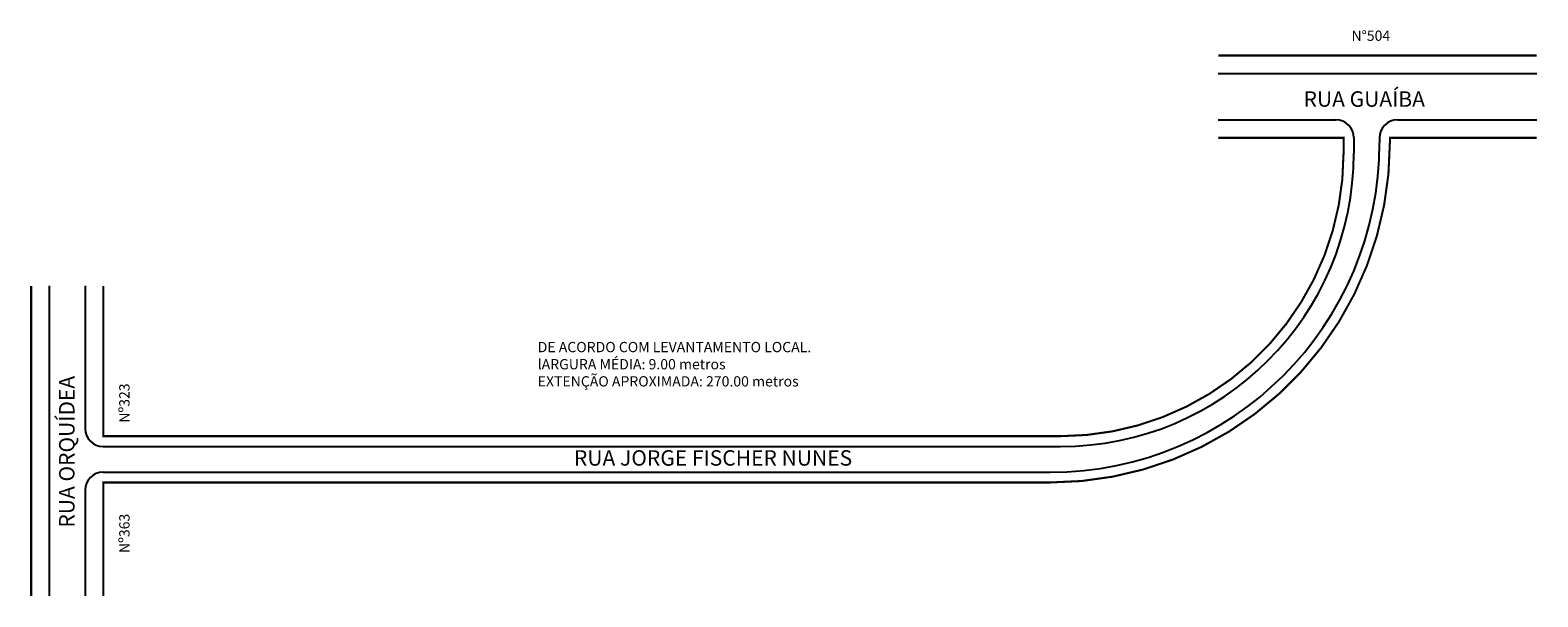
# Model space of a CAD drawing. Extents: x -14 to 279, y -105 to 5.
import ezdxf

# ---------------------------------------------------------------- set-up
doc = ezdxf.new("R2010")
doc.units = 0
doc.header["$MEASUREMENT"] = 0
doc.layers.get('0').update_dxf_attribs({"linetype": 'CONTINUOUS'})

msp = doc.modelspace()

# ---------------------------------------------------------------- linework, layer by layer
for p, q in [((217.12, -3.74), (279.03, -3.74)), ((217.12, -12.74), (239.98, -12.74)), ((251.98, -12.74), (279.03, -12.74)), ((243.48, -16.24), (243.48, -19.24)), ((248.48, -16.24), (248.48, -17.24)), ((-10.02, -45.02), (-10.02, -105.28)), ((-3.02, -45.02), (-3.02, -72.74)), ((0.48, -76.24), (186.48, -76.24)), ((0.48, -81.24), (184.48, -81.24)), ((-3.02, -84.74), (-3.02, -105.28))]:
    msp.add_line(p, q)
at = {"const_width": 0.4}
for points in [[(217.12, -0.24), (279.03, -0.24)], [(-13.52, -45.02), (-13.52, -105.28)]]:
    msp.add_lwpolyline(points, dxfattribs=at)
for points in [[(279.03, -16.24), (250.48, -16.24), (250.48, -17.24, -0.414214), (184.48, -83.24), (0.48, -83.24), (0.48, -105.28)], [(217.12, -16.24), (241.48, -16.24), (241.48, -19.24, -0.414214), (186.48, -74.24), (0.48, -74.24), (0.48, -45.02)]]:
    msp.add_lwpolyline(points, format="xyb", dxfattribs=at)
for centre, radius, start, end in [((239.98, -16.24), 3.5, 0, 90), ((251.98, -16.24), 3.5, 90, 180), ((184.48, -17.24), 64, 270, 360), ((186.48, -19.24), 57, 270, 360), ((0.48, -72.74), 3.5, 180, 270), ((0.48, -84.74), 3.5, 90, 180)]:
    msp.add_arc(centre, radius, start, end)

# ---------------------------------------------------------------- texts
for s, height, p in [('N°504', 2, (243.02, 2.61)), ('RUA GUAÍBA', 3, (233.71, -10.2)), ('DE ACORDO COM LEVANTAMENTO LOCAL.', 2, (84.9, -57.92)), ('lARGURA MÉDIA: 9.00 metros', 2, (84.9, -61.25)), ('EXTENÇÃO APROXIMADA: 270.00 metros', 2, (84.9, -64.58)), ('RUA JORGE FISCHER NUNES', 3, (91.94, -79.97))]:
    msp.add_text(s, height=height).set_placement(p)
for s, height, p in [('RUA ORQUÍDEA', 3, (-5.1, -92.01)), ('Nº323', 2, (5.59, -71.61)), ('Nº363', 2, (5.59, -96.95))]:
    msp.add_text(s, height=height, rotation=90).set_placement(p)

doc.saveas('drawing.dxf')
